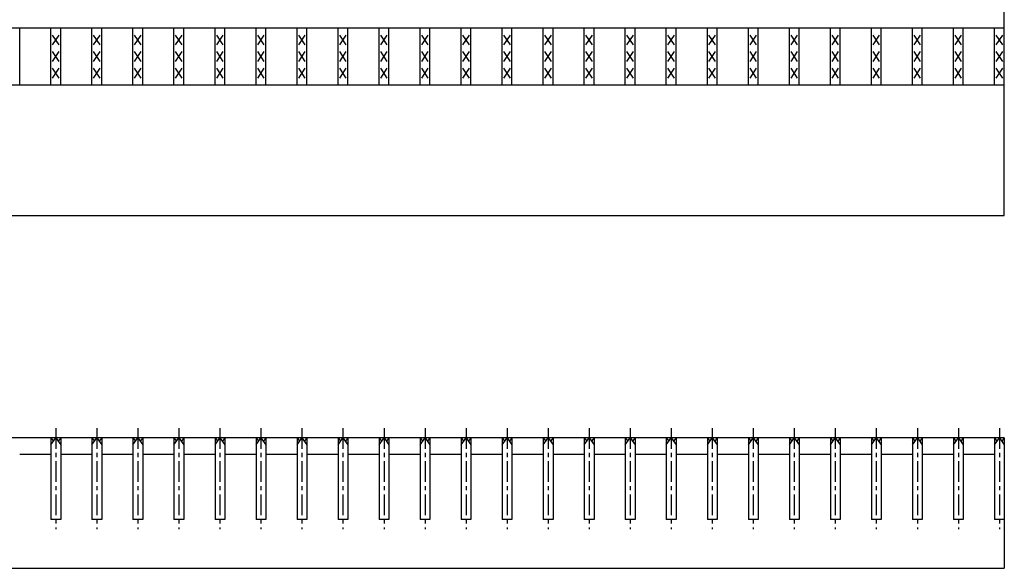
# Model space of a CAD drawing. Extents: x 25 to 1925, y 50 to 1400.
# Drawn here: x 970 to 1272, y 757 to 925 of the extents above; entities that cross this region are included whole.
import ezdxf

# ---------------------------------------------------------------- set-up
doc = ezdxf.new("R2010")
doc.units = 0
doc.header["$LTSCALE"] = 0.2
doc.linetypes.add('CENTER', pattern=[50.8, 31.75, -6.35, 6.35, -6.35])
doc.layers.add('LAY-10', color=7, linetype='CONTINUOUS')

msp = doc.modelspace()

# ---------------------------------------------------------------- linework, layer by layer
at = {"layer": 'LAY-10', "color": 7, "linetype": 'CONTINUOUS'}
for p, q in [((1272, 865), (1272, 1085)), ((275, 922.5), (1272, 922.5)), ((970.02, 905), (970.02, 922.5)), ((979.61, 905), (979.61, 922.5)), ((982.61, 905), (982.61, 922.5)), ((992.19, 905), (992.19, 922.5)), ((995.19, 905), (995.19, 922.5)), ((1004.77, 905), (1004.77, 922.5)), ((1007.77, 905), (1007.77, 922.5)), ((1017.35, 905), (1017.35, 922.5)), ((1020.35, 905), (1020.35, 922.5)), ((1029.94, 905), (1029.94, 922.5)), ((1032.94, 905), (1032.94, 922.5)), ((1042.52, 905), (1042.52, 922.5)), ((1045.52, 905), (1045.52, 922.5)), ((1055.1, 905), (1055.1, 922.5)), ((1058.1, 905), (1058.1, 922.5)), ((1067.68, 905), (1067.68, 922.5)), ((1070.68, 905), (1070.68, 922.5)), ((1080.27, 905), (1080.27, 922.5)), ((1083.27, 905), (1083.27, 922.5)), ((1092.85, 905), (1092.85, 922.5)), ((1095.85, 905), (1095.85, 922.5)), ((1105.43, 905), (1105.43, 922.5)), ((1108.43, 905), (1108.43, 922.5)), ((1118.01, 905), (1118.01, 922.5)), ((1121.01, 905), (1121.01, 922.5)), ((1130.6, 905), (1130.6, 922.5)), ((1133.6, 905), (1133.6, 922.5)), ((1143.18, 905), (1143.18, 922.5)), ((1146.18, 905), (1146.18, 922.5)), ((1155.76, 905), (1155.76, 922.5)), ((1158.76, 905), (1158.76, 922.5)), ((1168.34, 905), (1168.34, 922.5)), ((1171.34, 905), (1171.34, 922.5)), ((1180.92, 905), (1180.92, 922.5)), ((1183.92, 905), (1183.92, 922.5)), ((1193.51, 905), (1193.51, 922.5)), ((1196.51, 905), (1196.51, 922.5)), ((1206.09, 905), (1206.09, 922.5)), ((1209.09, 905), (1209.09, 922.5)), ((1218.67, 905), (1218.67, 922.5)), ((1221.67, 905), (1221.67, 922.5)), ((1231.25, 905), (1231.25, 922.5)), ((1234.25, 905), (1234.25, 922.5)), ((1243.84, 905), (1243.84, 922.5)), ((1246.84, 905), (1246.84, 922.5)), ((1256.42, 905), (1256.42, 922.5)), ((1259.42, 905), (1259.42, 922.5)), ((1269, 905), (1269, 922.5)), ((982.11, 917.3), (980.11, 920.3)), ((980.11, 917.3), (982.11, 920.3)), ((994.69, 917.3), (992.69, 920.3)), ((992.69, 917.3), (994.69, 920.3)), ((1007.27, 917.3), (1005.27, 920.3)), ((1005.27, 917.3), (1007.27, 920.3)), ((1019.85, 917.3), (1017.85, 920.3)), ((1017.85, 917.3), (1019.85, 920.3)), ((1032.44, 917.3), (1030.44, 920.3)), ((1030.44, 917.3), (1032.44, 920.3)), ((1045.02, 917.3), (1043.02, 920.3)), ((1043.02, 917.3), (1045.02, 920.3)), ((1057.6, 917.3), (1055.6, 920.3)), ((1055.6, 917.3), (1057.6, 920.3)), ((1070.18, 917.3), (1068.18, 920.3)), ((1068.18, 917.3), (1070.18, 920.3)), ((1082.77, 917.3), (1080.77, 920.3)), ((1080.77, 917.3), (1082.77, 920.3)), ((1095.35, 917.3), (1093.35, 920.3)), ((1093.35, 917.3), (1095.35, 920.3)), ((1107.93, 917.3), (1105.93, 920.3)), ((1105.93, 917.3), (1107.93, 920.3)), ((1120.51, 917.3), (1118.51, 920.3)), ((1118.51, 917.3), (1120.51, 920.3)), ((1133.1, 917.3), (1131.1, 920.3)), ((1131.1, 917.3), (1133.1, 920.3)), ((1145.68, 917.3), (1143.68, 920.3)), ((1143.68, 917.3), (1145.68, 920.3)), ((1158.26, 917.3), (1156.26, 920.3)), ((1156.26, 917.3), (1158.26, 920.3)), ((1170.84, 917.3), (1168.84, 920.3)), ((1168.84, 917.3), (1170.84, 920.3)), ((1183.42, 917.3), (1181.42, 920.3)), ((1181.42, 917.3), (1183.42, 920.3)), ((1196.01, 917.3), (1194.01, 920.3)), ((1194.01, 917.3), (1196.01, 920.3)), ((1208.59, 917.3), (1206.59, 920.3)), ((1206.59, 917.3), (1208.59, 920.3)), ((1221.17, 917.3), (1219.17, 920.3)), ((1219.17, 917.3), (1221.17, 920.3)), ((1233.75, 917.3), (1231.75, 920.3)), ((1231.75, 917.3), (1233.75, 920.3)), ((1246.34, 917.3), (1244.34, 920.3)), ((1244.34, 917.3), (1246.34, 920.3)), ((1258.92, 917.3), (1256.92, 920.3)), ((1256.92, 917.3), (1258.92, 920.3)), ((1271.5, 917.3), (1269.5, 920.3)), ((1269.5, 917.3), (1271.5, 920.3)), ((982.11, 912.2), (980.11, 915.2)), ((980.11, 912.2), (982.11, 915.2)), ((994.69, 912.2), (992.69, 915.2)), ((992.69, 912.2), (994.69, 915.2)), ((1007.27, 912.2), (1005.27, 915.2)), ((1005.27, 912.2), (1007.27, 915.2)), ((1019.85, 912.2), (1017.85, 915.2)), ((1017.85, 912.2), (1019.85, 915.2)), ((1032.44, 912.2), (1030.44, 915.2)), ((1030.44, 912.2), (1032.44, 915.2)), ((1045.02, 912.2), (1043.02, 915.2)), ((1043.02, 912.2), (1045.02, 915.2)), ((1057.6, 912.2), (1055.6, 915.2)), ((1055.6, 912.2), (1057.6, 915.2)), ((1070.18, 912.2), (1068.18, 915.2)), ((1068.18, 912.2), (1070.18, 915.2)), ((1082.77, 912.2), (1080.77, 915.2)), ((1080.77, 912.2), (1082.77, 915.2)), ((1095.35, 912.2), (1093.35, 915.2)), ((1093.35, 912.2), (1095.35, 915.2)), ((1107.93, 912.2), (1105.93, 915.2)), ((1105.93, 912.2), (1107.93, 915.2)), ((1120.51, 912.2), (1118.51, 915.2)), ((1118.51, 912.2), (1120.51, 915.2)), ((1133.1, 912.2), (1131.1, 915.2)), ((1131.1, 912.2), (1133.1, 915.2)), ((1145.68, 912.2), (1143.68, 915.2)), ((1143.68, 912.2), (1145.68, 915.2)), ((1158.26, 912.2), (1156.26, 915.2)), ((1156.26, 912.2), (1158.26, 915.2)), ((1170.84, 912.2), (1168.84, 915.2)), ((1168.84, 912.2), (1170.84, 915.2)), ((1183.42, 912.2), (1181.42, 915.2)), ((1181.42, 912.2), (1183.42, 915.2)), ((1196.01, 912.2), (1194.01, 915.2)), ((1194.01, 912.2), (1196.01, 915.2)), ((1208.59, 912.2), (1206.59, 915.2)), ((1206.59, 912.2), (1208.59, 915.2)), ((1221.17, 912.2), (1219.17, 915.2)), ((1219.17, 912.2), (1221.17, 915.2)), ((1233.75, 912.2), (1231.75, 915.2)), ((1231.75, 912.2), (1233.75, 915.2)), ((1246.34, 912.2), (1244.34, 915.2)), ((1244.34, 912.2), (1246.34, 915.2)), ((1258.92, 912.2), (1256.92, 915.2)), ((1256.92, 912.2), (1258.92, 915.2)), ((1271.5, 912.2), (1269.5, 915.2)), ((1269.5, 912.2), (1271.5, 915.2)), ((982.11, 907.1), (980.11, 910.1)), ((980.11, 907.1), (982.11, 910.1)), ((994.69, 907.1), (992.69, 910.1)), ((992.69, 907.1), (994.69, 910.1)), ((1007.27, 907.1), (1005.27, 910.1)), ((1005.27, 907.1), (1007.27, 910.1)), ((1019.85, 907.1), (1017.85, 910.1)), ((1017.85, 907.1), (1019.85, 910.1)), ((1032.44, 907.1), (1030.44, 910.1)), ((1030.44, 907.1), (1032.44, 910.1)), ((1045.02, 907.1), (1043.02, 910.1)), ((1043.02, 907.1), (1045.02, 910.1)), ((1057.6, 907.1), (1055.6, 910.1)), ((1055.6, 907.1), (1057.6, 910.1)), ((1070.18, 907.1), (1068.18, 910.1)), ((1068.18, 907.1), (1070.18, 910.1)), ((1082.77, 907.1), (1080.77, 910.1)), ((1080.77, 907.1), (1082.77, 910.1)), ((1095.35, 907.1), (1093.35, 910.1)), ((1093.35, 907.1), (1095.35, 910.1)), ((1107.93, 907.1), (1105.93, 910.1)), ((1105.93, 907.1), (1107.93, 910.1)), ((1120.51, 907.1), (1118.51, 910.1)), ((1118.51, 907.1), (1120.51, 910.1)), ((1133.1, 907.1), (1131.1, 910.1)), ((1131.1, 907.1), (1133.1, 910.1)), ((1145.68, 907.1), (1143.68, 910.1)), ((1143.68, 907.1), (1145.68, 910.1)), ((1158.26, 907.1), (1156.26, 910.1)), ((1156.26, 907.1), (1158.26, 910.1)), ((1170.84, 907.1), (1168.84, 910.1)), ((1168.84, 907.1), (1170.84, 910.1)), ((1183.42, 907.1), (1181.42, 910.1)), ((1181.42, 907.1), (1183.42, 910.1)), ((1196.01, 907.1), (1194.01, 910.1)), ((1194.01, 907.1), (1196.01, 910.1)), ((1208.59, 907.1), (1206.59, 910.1)), ((1206.59, 907.1), (1208.59, 910.1)), ((1221.17, 907.1), (1219.17, 910.1)), ((1219.17, 907.1), (1221.17, 910.1)), ((1233.75, 907.1), (1231.75, 910.1)), ((1231.75, 907.1), (1233.75, 910.1)), ((1246.34, 907.1), (1244.34, 910.1)), ((1244.34, 907.1), (1246.34, 910.1)), ((1258.92, 907.1), (1256.92, 910.1)), ((1256.92, 907.1), (1258.92, 910.1)), ((1271.5, 907.1), (1269.5, 910.1)), ((1269.5, 907.1), (1271.5, 910.1)), ((275, 905), (1272, 905)), ((275, 865), (1272, 865)), ((1272, 796.75), (275, 796.75)), ((979.61, 796.75), (980.36, 795.7)), ((979.61, 794.65), (981.11, 796.75)), ((979.61, 796.75), (979.61, 771.75)), ((981.11, 796.75), (982.61, 794.65)), ((982.61, 796.75), (981.86, 795.7)), ((982.61, 796.75), (982.61, 771.75)), ((992.19, 796.75), (992.94, 795.7)), ((992.19, 794.65), (993.69, 796.75)), ((992.19, 796.75), (992.19, 771.75)), ((993.69, 796.75), (995.19, 794.65)), ((995.19, 796.75), (994.44, 795.7)), ((995.19, 796.75), (995.19, 771.75)), ((1004.77, 796.75), (1005.52, 795.7)), ((1004.77, 794.65), (1006.27, 796.75)), ((1004.77, 796.75), (1004.77, 771.75)), ((1006.27, 796.75), (1007.77, 794.65)), ((1007.77, 796.75), (1007.02, 795.7)), ((1007.77, 796.75), (1007.77, 771.75)), ((1017.35, 796.75), (1018.1, 795.7)), ((1017.35, 794.65), (1018.85, 796.75)), ((1017.35, 796.75), (1017.35, 771.75)), ((1018.85, 796.75), (1020.35, 794.65)), ((1020.35, 796.75), (1019.6, 795.7)), ((1020.35, 796.75), (1020.35, 771.75)), ((1029.94, 796.75), (1030.69, 795.7)), ((1029.94, 794.65), (1031.44, 796.75)), ((1029.94, 796.75), (1029.94, 771.75)), ((1031.44, 796.75), (1032.94, 794.65)), ((1032.94, 796.75), (1032.19, 795.7)), ((1032.94, 796.75), (1032.94, 771.75)), ((1042.52, 796.75), (1043.27, 795.7)), ((1042.52, 794.65), (1044.02, 796.75)), ((1042.52, 796.75), (1042.52, 771.75)), ((1044.02, 796.75), (1045.52, 794.65)), ((1045.52, 796.75), (1044.77, 795.7)), ((1045.52, 796.75), (1045.52, 771.75)), ((1055.1, 796.75), (1055.85, 795.7)), ((1055.1, 794.65), (1056.6, 796.75)), ((1055.1, 796.75), (1055.1, 771.75)), ((1056.6, 796.75), (1058.1, 794.65)), ((1058.1, 796.75), (1057.35, 795.7)), ((1058.1, 796.75), (1058.1, 771.75)), ((1067.68, 796.75), (1068.43, 795.7)), ((1067.68, 794.65), (1069.18, 796.75)), ((1067.68, 796.75), (1067.68, 771.75)), ((1069.18, 796.75), (1070.68, 794.65)), ((1070.68, 796.75), (1069.93, 795.7)), ((1070.68, 796.75), (1070.68, 771.75)), ((1080.27, 796.75), (1081.02, 795.7)), ((1080.27, 794.65), (1081.77, 796.75)), ((1080.27, 796.75), (1080.27, 771.75)), ((1081.77, 796.75), (1083.27, 794.65)), ((1083.27, 796.75), (1082.52, 795.7)), ((1083.27, 796.75), (1083.27, 771.75)), ((1092.85, 796.75), (1093.6, 795.7)), ((1092.85, 794.65), (1094.35, 796.75)), ((1092.85, 796.75), (1092.85, 771.75)), ((1094.35, 796.75), (1095.85, 794.65)), ((1095.85, 796.75), (1095.1, 795.7)), ((1095.85, 796.75), (1095.85, 771.75)), ((1105.43, 796.75), (1106.18, 795.7)), ((1105.43, 794.65), (1106.93, 796.75)), ((1105.43, 796.75), (1105.43, 771.75)), ((1106.93, 796.75), (1108.43, 794.65)), ((1108.43, 796.75), (1107.68, 795.7)), ((1108.43, 796.75), (1108.43, 771.75)), ((1118.01, 796.75), (1118.76, 795.7)), ((1118.01, 794.65), (1119.51, 796.75)), ((1118.01, 796.75), (1118.01, 771.75)), ((1119.51, 796.75), (1121.01, 794.65)), ((1121.01, 796.75), (1120.26, 795.7)), ((1121.01, 796.75), (1121.01, 771.75)), ((1130.6, 796.75), (1131.35, 795.7)), ((1130.6, 794.65), (1132.1, 796.75)), ((1130.6, 796.75), (1130.6, 771.75)), ((1132.1, 796.75), (1133.6, 794.65)), ((1133.6, 796.75), (1132.85, 795.7)), ((1133.6, 796.75), (1133.6, 771.75)), ((1143.18, 796.75), (1143.93, 795.7)), ((1143.18, 794.65), (1144.68, 796.75)), ((1143.18, 796.75), (1143.18, 771.75)), ((1144.68, 796.75), (1146.18, 794.65)), ((1146.18, 796.75), (1145.43, 795.7)), ((1146.18, 796.75), (1146.18, 771.75)), ((1155.76, 796.75), (1156.51, 795.7)), ((1155.76, 794.65), (1157.26, 796.75)), ((1155.76, 796.75), (1155.76, 771.75)), ((1157.26, 796.75), (1158.76, 794.65)), ((1158.76, 796.75), (1158.01, 795.7)), ((1158.76, 796.75), (1158.76, 771.75)), ((1168.34, 796.75), (1169.09, 795.7)), ((1168.34, 794.65), (1169.84, 796.75)), ((1168.34, 796.75), (1168.34, 771.75)), ((1169.84, 796.75), (1171.34, 794.65)), ((1171.34, 796.75), (1170.59, 795.7)), ((1171.34, 796.75), (1171.34, 771.75)), ((1180.92, 796.75), (1181.67, 795.7)), ((1180.92, 794.65), (1182.42, 796.75)), ((1180.92, 796.75), (1180.92, 771.75)), ((1182.42, 796.75), (1183.92, 794.65)), ((1183.92, 796.75), (1183.17, 795.7)), ((1183.92, 796.75), (1183.92, 771.75)), ((1193.51, 796.75), (1194.26, 795.7)), ((1193.51, 794.65), (1195.01, 796.75)), ((1193.51, 796.75), (1193.51, 771.75)), ((1195.01, 796.75), (1196.51, 794.65)), ((1196.51, 796.75), (1195.76, 795.7)), ((1196.51, 796.75), (1196.51, 771.75)), ((1206.09, 796.75), (1206.84, 795.7)), ((1206.09, 794.65), (1207.59, 796.75)), ((1206.09, 796.75), (1206.09, 771.75)), ((1207.59, 796.75), (1209.09, 794.65)), ((1209.09, 796.75), (1208.34, 795.7)), ((1209.09, 796.75), (1209.09, 771.75)), ((1218.67, 796.75), (1219.42, 795.7)), ((1218.67, 794.65), (1220.17, 796.75)), ((1218.67, 796.75), (1218.67, 771.75)), ((1220.17, 796.75), (1221.67, 794.65)), ((1221.67, 796.75), (1220.92, 795.7)), ((1221.67, 796.75), (1221.67, 771.75)), ((1231.25, 796.75), (1232, 795.7)), ((1231.25, 794.65), (1232.75, 796.75)), ((1231.25, 796.75), (1231.25, 771.75)), ((1232.75, 796.75), (1234.25, 794.65)), ((1234.25, 796.75), (1233.5, 795.7)), ((1234.25, 796.75), (1234.25, 771.75)), ((1243.84, 796.75), (1244.59, 795.7)), ((1243.84, 794.65), (1245.34, 796.75)), ((1243.84, 796.75), (1243.84, 771.75)), ((1245.34, 796.75), (1246.84, 794.65)), ((1246.84, 796.75), (1246.09, 795.7)), ((1246.84, 796.75), (1246.84, 771.75)), ((1256.42, 796.75), (1257.17, 795.7)), ((1256.42, 794.65), (1257.92, 796.75)), ((1256.42, 796.75), (1256.42, 771.75)), ((1257.92, 796.75), (1259.42, 794.65)), ((1259.42, 796.75), (1258.67, 795.7)), ((1259.42, 796.75), (1259.42, 771.75)), ((1269, 796.75), (1269.75, 795.7)), ((1269, 794.65), (1270.5, 796.75)), ((1269, 796.75), (1269, 771.75)), ((1270.5, 796.75), (1272, 794.65)), ((1272, 796.75), (1271.25, 795.7)), ((1272, 796.75), (1272, 756.75)), ((970.02, 791.75), (979.61, 791.75)), ((982.61, 791.75), (992.19, 791.75)), ((995.19, 791.75), (1004.77, 791.75)), ((1007.77, 791.75), (1017.35, 791.75)), ((1020.35, 791.75), (1029.94, 791.75)), ((1032.94, 791.75), (1042.52, 791.75)), ((1045.52, 791.75), (1055.1, 791.75)), ((1058.1, 791.75), (1067.68, 791.75)), ((1070.68, 791.75), (1080.27, 791.75)), ((1083.27, 791.75), (1092.85, 791.75)), ((1095.85, 791.75), (1105.43, 791.75)), ((1108.43, 791.75), (1118.01, 791.75)), ((1121.01, 791.75), (1130.6, 791.75)), ((1133.6, 791.75), (1143.18, 791.75)), ((1146.18, 791.75), (1155.76, 791.75)), ((1158.76, 791.75), (1168.34, 791.75)), ((1171.34, 791.75), (1180.92, 791.75)), ((1183.92, 791.75), (1193.51, 791.75)), ((1196.51, 791.75), (1206.09, 791.75)), ((1209.09, 791.75), (1218.67, 791.75)), ((1221.67, 791.75), (1231.25, 791.75)), ((1234.25, 791.75), (1243.84, 791.75)), ((1246.84, 791.75), (1256.42, 791.75)), ((1259.5, 791.75), (1269, 791.75)), ((982.61, 771.75), (979.61, 771.75)), ((995.19, 771.75), (992.19, 771.75)), ((1007.77, 771.75), (1004.77, 771.75)), ((1020.35, 771.75), (1017.35, 771.75)), ((1032.94, 771.75), (1029.94, 771.75)), ((1045.52, 771.75), (1042.52, 771.75)), ((1058.1, 771.75), (1055.1, 771.75)), ((1070.68, 771.75), (1067.68, 771.75)), ((1083.27, 771.75), (1080.27, 771.75)), ((1095.85, 771.75), (1092.85, 771.75)), ((1108.43, 771.75), (1105.43, 771.75)), ((1121.01, 771.75), (1118.01, 771.75)), ((1133.6, 771.75), (1130.6, 771.75)), ((1146.18, 771.75), (1143.18, 771.75)), ((1158.76, 771.75), (1155.76, 771.75)), ((1171.34, 771.75), (1168.34, 771.75)), ((1183.92, 771.75), (1180.92, 771.75)), ((1196.51, 771.75), (1193.51, 771.75)), ((1209.09, 771.75), (1206.09, 771.75)), ((1221.67, 771.75), (1218.67, 771.75)), ((1234.25, 771.75), (1231.25, 771.75)), ((1246.84, 771.75), (1243.84, 771.75)), ((1259.42, 771.75), (1256.42, 771.75)), ((1272, 771.75), (1269, 771.75)), ((275, 756.75), (1272, 756.75))]:
    msp.add_line(p, q, dxfattribs=at)
at = {"layer": 'LAY-10', "color": 2, "linetype": 'CENTER'}
for p, q in [((981.11, 799.75), (981.11, 768.75)), ((993.69, 799.75), (993.69, 768.75)), ((1006.27, 799.75), (1006.27, 768.75)), ((1018.85, 799.75), (1018.85, 768.75)), ((1031.44, 799.75), (1031.44, 768.75)), ((1044.02, 799.75), (1044.02, 768.75)), ((1056.6, 799.75), (1056.6, 768.75)), ((1069.18, 799.75), (1069.18, 768.75)), ((1081.77, 799.75), (1081.77, 768.75)), ((1094.35, 799.75), (1094.35, 768.75)), ((1106.93, 799.75), (1106.93, 768.75)), ((1119.51, 799.75), (1119.51, 768.75)), ((1132.1, 799.75), (1132.1, 768.75)), ((1144.68, 799.75), (1144.68, 768.75)), ((1157.26, 799.75), (1157.26, 768.75)), ((1169.84, 799.75), (1169.84, 768.75)), ((1182.42, 799.75), (1182.42, 768.75)), ((1195.01, 799.75), (1195.01, 768.75)), ((1207.59, 799.75), (1207.59, 768.75)), ((1220.17, 799.75), (1220.17, 768.75)), ((1232.75, 799.75), (1232.75, 768.75)), ((1245.34, 799.75), (1245.34, 768.75)), ((1257.92, 799.75), (1257.92, 768.75)), ((1270.5, 799.75), (1270.5, 768.75))]:
    msp.add_line(p, q, dxfattribs=at)

doc.saveas('drawing.dxf')
